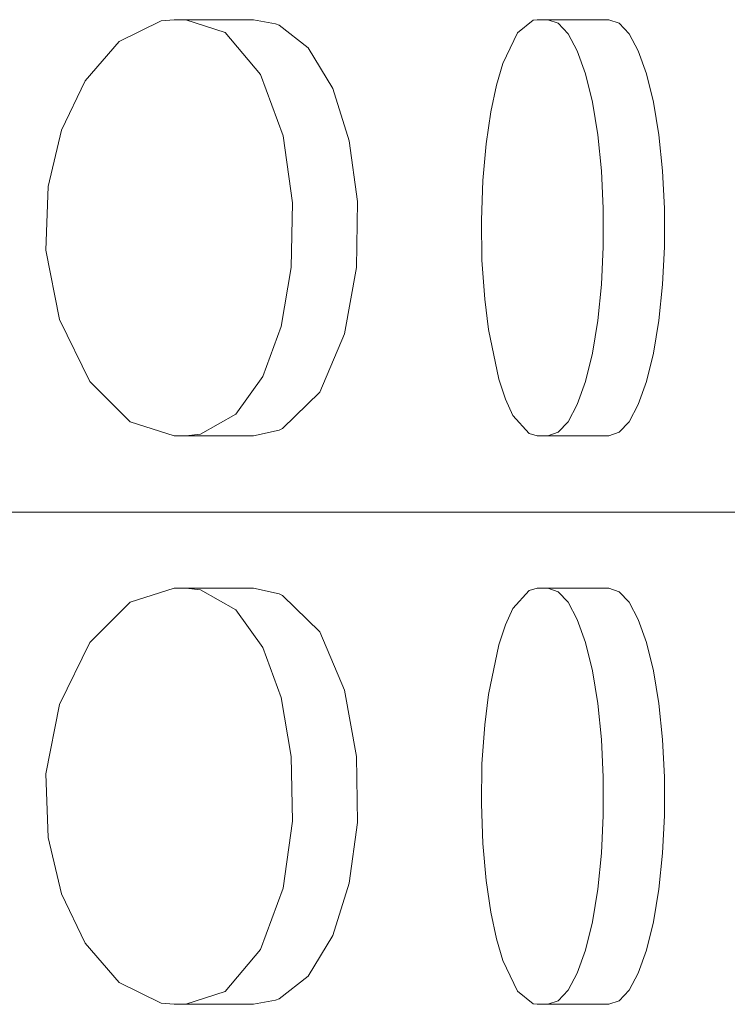
# Model space of a CAD drawing. Units: millimetres. Extents: x -857399 to -751268, y 392121 to 525387.
# Drawn here: x -760289 to -760268, y 487575 to 487604 of the extents above; entities that cross this region are included whole.
import ezdxf

# ---------------------------------------------------------------- set-up
doc = ezdxf.new("R2010")
doc.units = ezdxf.units.MM
doc.layers.add('Layer 1', color=7, linetype='CONTINUOUS')

msp = doc.modelspace()

# ---------------------------------------------------------------- linework, layer by layer
at = {"layer": 'Layer 1', "color": 8, "lineweight": 15}
for points, knots in [([(-760284.439, 487591.857), (-760284.439, 487591.857), (-760285.702, 487592.261), (-760285.702, 487592.261), (-760285.702, 487592.261), (-760285.702, 487592.261), (-760286.869, 487593.423), (-760286.869, 487593.423), (-760286.869, 487593.423), (-760286.869, 487593.423), (-760287.744, 487595.217), (-760287.744, 487595.217), (-760287.744, 487595.217), (-760287.744, 487595.217), (-760288.133, 487597.219), (-760288.133, 487597.219), (-760288.133, 487597.219), (-760288.133, 487597.219), (-760288.075, 487599.058), (-760288.075, 487599.058), (-760288.075, 487599.058), (-760288.075, 487599.058), (-760287.686, 487600.685), (-760287.686, 487600.685), (-760287.686, 487600.685), (-760287.686, 487600.685), (-760286.999, 487602.111), (-760286.999, 487602.111), (-760286.999, 487602.111), (-760286.999, 487602.111), (-760286.02, 487603.242), (-760286.02, 487603.242), (-760286.02, 487603.242), (-760286.02, 487603.242), (-760284.807, 487603.839), (-760284.807, 487603.839), (-760284.807, 487603.839), (-760284.807, 487603.839), (-760284.439, 487603.872), (-760284.439, 487603.872)], [0, 0, 0, 0, 0.090909, 0.090909, 0.090909, 0.090909, 0.181818, 0.181818, 0.181818, 0.181818, 0.272727, 0.272727, 0.272727, 0.272727, 0.363636, 0.363636, 0.363636, 0.363636, 0.454545, 0.454545, 0.454545, 0.454545, 0.545455, 0.545455, 0.545455, 0.545455, 0.636364, 0.636364, 0.636364, 0.636364, 0.727273, 0.727273, 0.727273, 0.727273, 0.818182, 0.818182, 0.818182, 0.818182, 1, 1, 1, 1]), ([(-760284.102, 487603.872), (-760284.102, 487603.872), (-760282.963, 487603.503), (-760282.963, 487603.503), (-760282.963, 487603.503), (-760282.963, 487603.503), (-760281.941, 487602.289), (-760281.941, 487602.289), (-760281.941, 487602.289), (-760281.941, 487602.289), (-760281.293, 487600.518), (-760281.293, 487600.518), (-760281.293, 487600.518), (-760281.293, 487600.518), (-760281.023, 487598.583), (-760281.023, 487598.583), (-760281.023, 487598.583), (-760281.023, 487598.583), (-760281.057, 487596.712), (-760281.057, 487596.712), (-760281.057, 487596.712), (-760281.057, 487596.712), (-760281.346, 487595.008), (-760281.346, 487595.008), (-760281.346, 487595.008), (-760281.346, 487595.008), (-760281.876, 487593.566), (-760281.876, 487593.566), (-760281.876, 487593.566), (-760281.876, 487593.566), (-760282.651, 487592.482), (-760282.651, 487592.482), (-760282.651, 487592.482), (-760282.651, 487592.482), (-760283.673, 487591.907), (-760283.673, 487591.907), (-760283.673, 487591.907), (-760283.673, 487591.907), (-760284.096, 487591.857), (-760284.096, 487591.857)], [0, 0, 0, 0, 0.090909, 0.090909, 0.090909, 0.090909, 0.181818, 0.181818, 0.181818, 0.181818, 0.272727, 0.272727, 0.272727, 0.272727, 0.363636, 0.363636, 0.363636, 0.363636, 0.454545, 0.454545, 0.454545, 0.454545, 0.545455, 0.545455, 0.545455, 0.545455, 0.636364, 0.636364, 0.636364, 0.636364, 0.727273, 0.727273, 0.727273, 0.727273, 0.818182, 0.818182, 0.818182, 0.818182, 1, 1, 1, 1]), ([(-760281.405, 487603.712), (-760281.405, 487603.712), (-760281.511, 487603.756), (-760281.511, 487603.756), (-760281.511, 487603.756), (-760281.511, 487603.756), (-760282.146, 487603.872), (-760282.146, 487603.872)], [0, 0, 0, 0, 0.333333, 0.333333, 0.333333, 0.333333, 1, 1, 1, 1]), ([(-760281.405, 487592.019), (-760281.405, 487592.019), (-760281.304, 487592.068), (-760281.304, 487592.068), (-760281.304, 487592.068), (-760281.304, 487592.068), (-760280.235, 487593.117), (-760280.235, 487593.117), (-760280.235, 487593.117), (-760280.235, 487593.117), (-760279.519, 487594.798), (-760279.519, 487594.798), (-760279.519, 487594.798), (-760279.519, 487594.798), (-760279.176, 487596.719), (-760279.176, 487596.719), (-760279.176, 487596.719), (-760279.176, 487596.719), (-760279.148, 487598.622), (-760279.148, 487598.622), (-760279.148, 487598.622), (-760279.148, 487598.622), (-760279.38, 487600.376), (-760279.38, 487600.376), (-760279.38, 487600.376), (-760279.38, 487600.376), (-760279.852, 487601.889), (-760279.852, 487601.889), (-760279.852, 487601.889), (-760279.852, 487601.889), (-760280.563, 487603.061), (-760280.563, 487603.061), (-760280.563, 487603.061), (-760280.563, 487603.061), (-760281.405, 487603.712), (-760281.405, 487603.712)], [0, 0, 0, 0, 0.1, 0.1, 0.1, 0.1, 0.2, 0.2, 0.2, 0.2, 0.3, 0.3, 0.3, 0.3, 0.4, 0.4, 0.4, 0.4, 0.5, 0.5, 0.5, 0.5, 0.6, 0.6, 0.6, 0.6, 0.7, 0.7, 0.7, 0.7, 0.8, 0.8, 0.8, 0.8, 1, 1, 1, 1]), ([(-760273.961, 487591.857), (-760273.961, 487591.857), (-760274.191, 487591.919), (-760274.191, 487591.919), (-760274.191, 487591.919), (-760274.191, 487591.919), (-760274.657, 487592.446), (-760274.657, 487592.446), (-760274.657, 487592.446), (-760274.657, 487592.446), (-760274.873, 487592.916), (-760274.873, 487592.916), (-760274.873, 487592.916), (-760274.873, 487592.916), (-760275.064, 487593.493), (-760275.064, 487593.493), (-760275.064, 487593.493), (-760275.064, 487593.493), (-760275.365, 487594.926), (-760275.365, 487594.926), (-760275.365, 487594.926), (-760275.365, 487594.926), (-760275.474, 487595.804), (-760275.474, 487595.804), (-760275.474, 487595.804), (-760275.474, 487595.804), (-760275.553, 487596.931), (-760275.553, 487596.931), (-760275.553, 487596.931), (-760275.553, 487596.931), (-760275.569, 487598.079), (-760275.569, 487598.079), (-760275.569, 487598.079), (-760275.569, 487598.079), (-760275.526, 487599.224), (-760275.526, 487599.224), (-760275.526, 487599.224), (-760275.526, 487599.224), (-760275.435, 487600.292), (-760275.435, 487600.292), (-760275.435, 487600.292), (-760275.435, 487600.292), (-760275.299, 487601.211), (-760275.299, 487601.211), (-760275.299, 487601.211), (-760275.299, 487601.211), (-760275.134, 487601.978), (-760275.134, 487601.978), (-760275.134, 487601.978), (-760275.134, 487601.978), (-760274.952, 487602.605), (-760274.952, 487602.605), (-760274.952, 487602.605), (-760274.952, 487602.605), (-760274.528, 487603.49), (-760274.528, 487603.49), (-760274.528, 487603.49), (-760274.528, 487603.49), (-760274.071, 487603.86), (-760274.071, 487603.86), (-760274.071, 487603.86), (-760274.071, 487603.86), (-760273.961, 487603.872), (-760273.961, 487603.872)], [0, 0, 0, 0, 0.058824, 0.058824, 0.058824, 0.058824, 0.117647, 0.117647, 0.117647, 0.117647, 0.176471, 0.176471, 0.176471, 0.176471, 0.235294, 0.235294, 0.235294, 0.235294, 0.294118, 0.294118, 0.294118, 0.294118, 0.352941, 0.352941, 0.352941, 0.352941, 0.411765, 0.411765, 0.411765, 0.411765, 0.470588, 0.470588, 0.470588, 0.470588, 0.529412, 0.529412, 0.529412, 0.529412, 0.588235, 0.588235, 0.588235, 0.588235, 0.647059, 0.647059, 0.647059, 0.647059, 0.705882, 0.705882, 0.705882, 0.705882, 0.764706, 0.764706, 0.764706, 0.764706, 0.823529, 0.823529, 0.823529, 0.823529, 0.882353, 0.882353, 0.882353, 0.882353, 1, 1, 1, 1]), ([(-760273.649, 487603.872), (-760273.649, 487603.872), (-760273.355, 487603.769), (-760273.355, 487603.769), (-760273.355, 487603.769), (-760273.355, 487603.769), (-760273.068, 487603.468), (-760273.068, 487603.468), (-760273.068, 487603.468), (-760273.068, 487603.468), (-760272.804, 487602.974), (-760272.804, 487602.974), (-760272.804, 487602.974), (-760272.804, 487602.974), (-760272.566, 487602.305), (-760272.566, 487602.305), (-760272.566, 487602.305), (-760272.566, 487602.305), (-760272.363, 487601.487), (-760272.363, 487601.487), (-760272.363, 487601.487), (-760272.363, 487601.487), (-760272.21, 487600.544), (-760272.21, 487600.544), (-760272.21, 487600.544), (-760272.21, 487600.544), (-760272.102, 487599.509), (-760272.102, 487599.509), (-760272.102, 487599.509), (-760272.102, 487599.509), (-760272.05, 487598.421), (-760272.05, 487598.421), (-760272.05, 487598.421), (-760272.05, 487598.421), (-760272.05, 487597.311), (-760272.05, 487597.311), (-760272.05, 487597.311), (-760272.05, 487597.311), (-760272.102, 487596.222), (-760272.102, 487596.222), (-760272.102, 487596.222), (-760272.102, 487596.222), (-760272.21, 487595.189), (-760272.21, 487595.189), (-760272.21, 487595.189), (-760272.21, 487595.189), (-760272.363, 487594.245), (-760272.363, 487594.245), (-760272.363, 487594.245), (-760272.363, 487594.245), (-760272.566, 487593.426), (-760272.566, 487593.426), (-760272.566, 487593.426), (-760272.566, 487593.426), (-760272.804, 487592.759), (-760272.804, 487592.759), (-760272.804, 487592.759), (-760272.804, 487592.759), (-760273.068, 487592.264), (-760273.068, 487592.264), (-760273.068, 487592.264), (-760273.068, 487592.264), (-760273.355, 487591.961), (-760273.355, 487591.961), (-760273.355, 487591.961), (-760273.355, 487591.961), (-760273.649, 487591.857), (-760273.649, 487591.857)], [0, 0, 0, 0, 0.055556, 0.055556, 0.055556, 0.055556, 0.111111, 0.111111, 0.111111, 0.111111, 0.166667, 0.166667, 0.166667, 0.166667, 0.222222, 0.222222, 0.222222, 0.222222, 0.277778, 0.277778, 0.277778, 0.277778, 0.333333, 0.333333, 0.333333, 0.333333, 0.388889, 0.388889, 0.388889, 0.388889, 0.444444, 0.444444, 0.444444, 0.444444, 0.5, 0.5, 0.5, 0.5, 0.555556, 0.555556, 0.555556, 0.555556, 0.611111, 0.611111, 0.611111, 0.611111, 0.666667, 0.666667, 0.666667, 0.666667, 0.722222, 0.722222, 0.722222, 0.722222, 0.777778, 0.777778, 0.777778, 0.777778, 0.833333, 0.833333, 0.833333, 0.833333, 0.888889, 0.888889, 0.888889, 0.888889, 1, 1, 1, 1]), ([(-760271.889, 487591.857), (-760271.889, 487591.857), (-760271.592, 487591.961), (-760271.592, 487591.961), (-760271.592, 487591.961), (-760271.592, 487591.961), (-760271.305, 487592.264), (-760271.305, 487592.264), (-760271.305, 487592.264), (-760271.305, 487592.264), (-760271.042, 487592.759), (-760271.042, 487592.759), (-760271.042, 487592.759), (-760271.042, 487592.759), (-760270.803, 487593.426), (-760270.803, 487593.426), (-760270.803, 487593.426), (-760270.803, 487593.426), (-760270.603, 487594.245), (-760270.603, 487594.245), (-760270.603, 487594.245), (-760270.603, 487594.245), (-760270.447, 487595.189), (-760270.447, 487595.189), (-760270.447, 487595.189), (-760270.447, 487595.189), (-760270.34, 487596.222), (-760270.34, 487596.222), (-760270.34, 487596.222), (-760270.34, 487596.222), (-760270.287, 487597.311), (-760270.287, 487597.311), (-760270.287, 487597.311), (-760270.287, 487597.311), (-760270.287, 487598.421), (-760270.287, 487598.421), (-760270.287, 487598.421), (-760270.287, 487598.421), (-760270.34, 487599.509), (-760270.34, 487599.509), (-760270.34, 487599.509), (-760270.34, 487599.509), (-760270.447, 487600.544), (-760270.447, 487600.544), (-760270.447, 487600.544), (-760270.447, 487600.544), (-760270.603, 487601.487), (-760270.603, 487601.487), (-760270.603, 487601.487), (-760270.603, 487601.487), (-760270.803, 487602.305), (-760270.803, 487602.305), (-760270.803, 487602.305), (-760270.803, 487602.305), (-760271.042, 487602.974), (-760271.042, 487602.974), (-760271.042, 487602.974), (-760271.042, 487602.974), (-760271.305, 487603.468), (-760271.305, 487603.468), (-760271.305, 487603.468), (-760271.305, 487603.468), (-760271.592, 487603.769), (-760271.592, 487603.769), (-760271.592, 487603.769), (-760271.592, 487603.769), (-760271.889, 487603.872), (-760271.889, 487603.872)], [0, 0, 0, 0, 0.055556, 0.055556, 0.055556, 0.055556, 0.111111, 0.111111, 0.111111, 0.111111, 0.166667, 0.166667, 0.166667, 0.166667, 0.222222, 0.222222, 0.222222, 0.222222, 0.277778, 0.277778, 0.277778, 0.277778, 0.333333, 0.333333, 0.333333, 0.333333, 0.388889, 0.388889, 0.388889, 0.388889, 0.444444, 0.444444, 0.444444, 0.444444, 0.5, 0.5, 0.5, 0.5, 0.555556, 0.555556, 0.555556, 0.555556, 0.611111, 0.611111, 0.611111, 0.611111, 0.666667, 0.666667, 0.666667, 0.666667, 0.722222, 0.722222, 0.722222, 0.722222, 0.777778, 0.777778, 0.777778, 0.777778, 0.833333, 0.833333, 0.833333, 0.833333, 0.888889, 0.888889, 0.888889, 0.888889, 1, 1, 1, 1]), ([(-760284.439, 487587.455), (-760284.439, 487587.455), (-760285.702, 487587.051), (-760285.702, 487587.051), (-760285.702, 487587.051), (-760285.702, 487587.051), (-760286.869, 487585.889), (-760286.869, 487585.889), (-760286.869, 487585.889), (-760286.869, 487585.889), (-760287.744, 487584.095), (-760287.744, 487584.095), (-760287.744, 487584.095), (-760287.744, 487584.095), (-760288.133, 487582.093), (-760288.133, 487582.093), (-760288.133, 487582.093), (-760288.133, 487582.093), (-760288.075, 487580.254), (-760288.075, 487580.254), (-760288.075, 487580.254), (-760288.075, 487580.254), (-760287.686, 487578.627), (-760287.686, 487578.627), (-760287.686, 487578.627), (-760287.686, 487578.627), (-760286.999, 487577.201), (-760286.999, 487577.201), (-760286.999, 487577.201), (-760286.999, 487577.201), (-760286.02, 487576.07), (-760286.02, 487576.07), (-760286.02, 487576.07), (-760286.02, 487576.07), (-760284.807, 487575.473), (-760284.807, 487575.473), (-760284.807, 487575.473), (-760284.807, 487575.473), (-760284.439, 487575.44), (-760284.439, 487575.44)], [0, 0, 0, 0, 0.090909, 0.090909, 0.090909, 0.090909, 0.181818, 0.181818, 0.181818, 0.181818, 0.272727, 0.272727, 0.272727, 0.272727, 0.363636, 0.363636, 0.363636, 0.363636, 0.454545, 0.454545, 0.454545, 0.454545, 0.545455, 0.545455, 0.545455, 0.545455, 0.636364, 0.636364, 0.636364, 0.636364, 0.727273, 0.727273, 0.727273, 0.727273, 0.818182, 0.818182, 0.818182, 0.818182, 1, 1, 1, 1]), ([(-760284.102, 487575.44), (-760284.102, 487575.44), (-760282.963, 487575.809), (-760282.963, 487575.809), (-760282.963, 487575.809), (-760282.963, 487575.809), (-760281.941, 487577.023), (-760281.941, 487577.023), (-760281.941, 487577.023), (-760281.941, 487577.023), (-760281.293, 487578.794), (-760281.293, 487578.794), (-760281.293, 487578.794), (-760281.293, 487578.794), (-760281.023, 487580.729), (-760281.023, 487580.729), (-760281.023, 487580.729), (-760281.023, 487580.729), (-760281.057, 487582.6), (-760281.057, 487582.6), (-760281.057, 487582.6), (-760281.057, 487582.6), (-760281.346, 487584.304), (-760281.346, 487584.304), (-760281.346, 487584.304), (-760281.346, 487584.304), (-760281.876, 487585.746), (-760281.876, 487585.746), (-760281.876, 487585.746), (-760281.876, 487585.746), (-760282.651, 487586.83), (-760282.651, 487586.83), (-760282.651, 487586.83), (-760282.651, 487586.83), (-760283.673, 487587.405), (-760283.673, 487587.405), (-760283.673, 487587.405), (-760283.673, 487587.405), (-760284.096, 487587.455), (-760284.096, 487587.455)], [0, 0, 0, 0, 0.090909, 0.090909, 0.090909, 0.090909, 0.181818, 0.181818, 0.181818, 0.181818, 0.272727, 0.272727, 0.272727, 0.272727, 0.363636, 0.363636, 0.363636, 0.363636, 0.454545, 0.454545, 0.454545, 0.454545, 0.545455, 0.545455, 0.545455, 0.545455, 0.636364, 0.636364, 0.636364, 0.636364, 0.727273, 0.727273, 0.727273, 0.727273, 0.818182, 0.818182, 0.818182, 0.818182, 1, 1, 1, 1]), ([(-760281.405, 487587.293), (-760281.405, 487587.293), (-760281.304, 487587.244), (-760281.304, 487587.244), (-760281.304, 487587.244), (-760281.304, 487587.244), (-760280.235, 487586.195), (-760280.235, 487586.195), (-760280.235, 487586.195), (-760280.235, 487586.195), (-760279.519, 487584.514), (-760279.519, 487584.514), (-760279.519, 487584.514), (-760279.519, 487584.514), (-760279.176, 487582.593), (-760279.176, 487582.593), (-760279.176, 487582.593), (-760279.176, 487582.593), (-760279.148, 487580.69), (-760279.148, 487580.69), (-760279.148, 487580.69), (-760279.148, 487580.69), (-760279.38, 487578.936), (-760279.38, 487578.936), (-760279.38, 487578.936), (-760279.38, 487578.936), (-760279.852, 487577.423), (-760279.852, 487577.423), (-760279.852, 487577.423), (-760279.852, 487577.423), (-760280.563, 487576.251), (-760280.563, 487576.251), (-760280.563, 487576.251), (-760280.563, 487576.251), (-760281.405, 487575.6), (-760281.405, 487575.6)], [0, 0, 0, 0, 0.1, 0.1, 0.1, 0.1, 0.2, 0.2, 0.2, 0.2, 0.3, 0.3, 0.3, 0.3, 0.4, 0.4, 0.4, 0.4, 0.5, 0.5, 0.5, 0.5, 0.6, 0.6, 0.6, 0.6, 0.7, 0.7, 0.7, 0.7, 0.8, 0.8, 0.8, 0.8, 1, 1, 1, 1]), ([(-760273.961, 487587.455), (-760273.961, 487587.455), (-760274.191, 487587.393), (-760274.191, 487587.393), (-760274.191, 487587.393), (-760274.191, 487587.393), (-760274.657, 487586.866), (-760274.657, 487586.866), (-760274.657, 487586.866), (-760274.657, 487586.866), (-760274.873, 487586.396), (-760274.873, 487586.396), (-760274.873, 487586.396), (-760274.873, 487586.396), (-760275.064, 487585.819), (-760275.064, 487585.819), (-760275.064, 487585.819), (-760275.064, 487585.819), (-760275.365, 487584.386), (-760275.365, 487584.386), (-760275.365, 487584.386), (-760275.365, 487584.386), (-760275.474, 487583.508), (-760275.474, 487583.508), (-760275.474, 487583.508), (-760275.474, 487583.508), (-760275.553, 487582.381), (-760275.553, 487582.381), (-760275.553, 487582.381), (-760275.553, 487582.381), (-760275.569, 487581.233), (-760275.569, 487581.233), (-760275.569, 487581.233), (-760275.569, 487581.233), (-760275.526, 487580.088), (-760275.526, 487580.088), (-760275.526, 487580.088), (-760275.526, 487580.088), (-760275.435, 487579.02), (-760275.435, 487579.02), (-760275.435, 487579.02), (-760275.435, 487579.02), (-760275.299, 487578.101), (-760275.299, 487578.101), (-760275.299, 487578.101), (-760275.299, 487578.101), (-760275.134, 487577.334), (-760275.134, 487577.334), (-760275.134, 487577.334), (-760275.134, 487577.334), (-760274.952, 487576.707), (-760274.952, 487576.707), (-760274.952, 487576.707), (-760274.952, 487576.707), (-760274.528, 487575.822), (-760274.528, 487575.822), (-760274.528, 487575.822), (-760274.528, 487575.822), (-760274.071, 487575.452), (-760274.071, 487575.452), (-760274.071, 487575.452), (-760274.071, 487575.452), (-760273.961, 487575.44), (-760273.961, 487575.44)], [0, 0, 0, 0, 0.058824, 0.058824, 0.058824, 0.058824, 0.117647, 0.117647, 0.117647, 0.117647, 0.176471, 0.176471, 0.176471, 0.176471, 0.235294, 0.235294, 0.235294, 0.235294, 0.294118, 0.294118, 0.294118, 0.294118, 0.352941, 0.352941, 0.352941, 0.352941, 0.411765, 0.411765, 0.411765, 0.411765, 0.470588, 0.470588, 0.470588, 0.470588, 0.529412, 0.529412, 0.529412, 0.529412, 0.588235, 0.588235, 0.588235, 0.588235, 0.647059, 0.647059, 0.647059, 0.647059, 0.705882, 0.705882, 0.705882, 0.705882, 0.764706, 0.764706, 0.764706, 0.764706, 0.823529, 0.823529, 0.823529, 0.823529, 0.882353, 0.882353, 0.882353, 0.882353, 1, 1, 1, 1]), ([(-760273.649, 487575.44), (-760273.649, 487575.44), (-760273.355, 487575.543), (-760273.355, 487575.543), (-760273.355, 487575.543), (-760273.355, 487575.543), (-760273.068, 487575.844), (-760273.068, 487575.844), (-760273.068, 487575.844), (-760273.068, 487575.844), (-760272.804, 487576.338), (-760272.804, 487576.338), (-760272.804, 487576.338), (-760272.804, 487576.338), (-760272.566, 487577.007), (-760272.566, 487577.007), (-760272.566, 487577.007), (-760272.566, 487577.007), (-760272.363, 487577.825), (-760272.363, 487577.825), (-760272.363, 487577.825), (-760272.363, 487577.825), (-760272.21, 487578.768), (-760272.21, 487578.768), (-760272.21, 487578.768), (-760272.21, 487578.768), (-760272.102, 487579.803), (-760272.102, 487579.803), (-760272.102, 487579.803), (-760272.102, 487579.803), (-760272.05, 487580.891), (-760272.05, 487580.891), (-760272.05, 487580.891), (-760272.05, 487580.891), (-760272.05, 487582.001), (-760272.05, 487582.001), (-760272.05, 487582.001), (-760272.05, 487582.001), (-760272.102, 487583.09), (-760272.102, 487583.09), (-760272.102, 487583.09), (-760272.102, 487583.09), (-760272.21, 487584.123), (-760272.21, 487584.123), (-760272.21, 487584.123), (-760272.21, 487584.123), (-760272.363, 487585.067), (-760272.363, 487585.067), (-760272.363, 487585.067), (-760272.363, 487585.067), (-760272.566, 487585.886), (-760272.566, 487585.886), (-760272.566, 487585.886), (-760272.566, 487585.886), (-760272.804, 487586.553), (-760272.804, 487586.553), (-760272.804, 487586.553), (-760272.804, 487586.553), (-760273.068, 487587.048), (-760273.068, 487587.048), (-760273.068, 487587.048), (-760273.068, 487587.048), (-760273.355, 487587.351), (-760273.355, 487587.351), (-760273.355, 487587.351), (-760273.355, 487587.351), (-760273.649, 487587.455), (-760273.649, 487587.455)], [0, 0, 0, 0, 0.055556, 0.055556, 0.055556, 0.055556, 0.111111, 0.111111, 0.111111, 0.111111, 0.166667, 0.166667, 0.166667, 0.166667, 0.222222, 0.222222, 0.222222, 0.222222, 0.277778, 0.277778, 0.277778, 0.277778, 0.333333, 0.333333, 0.333333, 0.333333, 0.388889, 0.388889, 0.388889, 0.388889, 0.444444, 0.444444, 0.444444, 0.444444, 0.5, 0.5, 0.5, 0.5, 0.555556, 0.555556, 0.555556, 0.555556, 0.611111, 0.611111, 0.611111, 0.611111, 0.666667, 0.666667, 0.666667, 0.666667, 0.722222, 0.722222, 0.722222, 0.722222, 0.777778, 0.777778, 0.777778, 0.777778, 0.833333, 0.833333, 0.833333, 0.833333, 0.888889, 0.888889, 0.888889, 0.888889, 1, 1, 1, 1]), ([(-760271.889, 487587.455), (-760271.889, 487587.455), (-760271.592, 487587.351), (-760271.592, 487587.351), (-760271.592, 487587.351), (-760271.592, 487587.351), (-760271.305, 487587.048), (-760271.305, 487587.048), (-760271.305, 487587.048), (-760271.305, 487587.048), (-760271.042, 487586.553), (-760271.042, 487586.553), (-760271.042, 487586.553), (-760271.042, 487586.553), (-760270.803, 487585.886), (-760270.803, 487585.886), (-760270.803, 487585.886), (-760270.803, 487585.886), (-760270.603, 487585.067), (-760270.603, 487585.067), (-760270.603, 487585.067), (-760270.603, 487585.067), (-760270.447, 487584.123), (-760270.447, 487584.123), (-760270.447, 487584.123), (-760270.447, 487584.123), (-760270.34, 487583.09), (-760270.34, 487583.09), (-760270.34, 487583.09), (-760270.34, 487583.09), (-760270.287, 487582.001), (-760270.287, 487582.001), (-760270.287, 487582.001), (-760270.287, 487582.001), (-760270.287, 487580.891), (-760270.287, 487580.891), (-760270.287, 487580.891), (-760270.287, 487580.891), (-760270.34, 487579.803), (-760270.34, 487579.803), (-760270.34, 487579.803), (-760270.34, 487579.803), (-760270.447, 487578.768), (-760270.447, 487578.768), (-760270.447, 487578.768), (-760270.447, 487578.768), (-760270.603, 487577.825), (-760270.603, 487577.825), (-760270.603, 487577.825), (-760270.603, 487577.825), (-760270.803, 487577.007), (-760270.803, 487577.007), (-760270.803, 487577.007), (-760270.803, 487577.007), (-760271.042, 487576.338), (-760271.042, 487576.338), (-760271.042, 487576.338), (-760271.042, 487576.338), (-760271.305, 487575.844), (-760271.305, 487575.844), (-760271.305, 487575.844), (-760271.305, 487575.844), (-760271.592, 487575.543), (-760271.592, 487575.543), (-760271.592, 487575.543), (-760271.592, 487575.543), (-760271.889, 487575.44), (-760271.889, 487575.44)], [0, 0, 0, 0, 0.055556, 0.055556, 0.055556, 0.055556, 0.111111, 0.111111, 0.111111, 0.111111, 0.166667, 0.166667, 0.166667, 0.166667, 0.222222, 0.222222, 0.222222, 0.222222, 0.277778, 0.277778, 0.277778, 0.277778, 0.333333, 0.333333, 0.333333, 0.333333, 0.388889, 0.388889, 0.388889, 0.388889, 0.444444, 0.444444, 0.444444, 0.444444, 0.5, 0.5, 0.5, 0.5, 0.555556, 0.555556, 0.555556, 0.555556, 0.611111, 0.611111, 0.611111, 0.611111, 0.666667, 0.666667, 0.666667, 0.666667, 0.722222, 0.722222, 0.722222, 0.722222, 0.777778, 0.777778, 0.777778, 0.777778, 0.833333, 0.833333, 0.833333, 0.833333, 0.888889, 0.888889, 0.888889, 0.888889, 1, 1, 1, 1]), ([(-760281.405, 487575.6), (-760281.405, 487575.6), (-760281.511, 487575.556), (-760281.511, 487575.556), (-760281.511, 487575.556), (-760281.511, 487575.556), (-760282.146, 487575.44), (-760282.146, 487575.44)], [0, 0, 0, 0, 0.333333, 0.333333, 0.333333, 0.333333, 1, 1, 1, 1])]:
    msp.add_open_spline(points, degree=3, knots=knots, dxfattribs=at)
for points in [[(-760284.439, 487603.872), (-760284.439, 487603.872), (-760282.146, 487603.872), (-760282.146, 487603.872)], [(-760273.961, 487603.872), (-760273.961, 487603.872), (-760273.901, 487603.872), (-760273.901, 487603.872)], [(-760273.901, 487603.872), (-760273.901, 487603.872), (-760271.889, 487603.872), (-760271.889, 487603.872)], [(-760282.146, 487591.857), (-760282.146, 487591.857), (-760284.439, 487591.857), (-760284.439, 487591.857)], [(-760284.096, 487591.857), (-760284.096, 487591.857), (-760282.146, 487591.857), (-760282.146, 487591.857)], [(-760282.146, 487591.857), (-760282.146, 487591.857), (-760281.405, 487592.019), (-760281.405, 487592.019)], [(-760273.901, 487591.857), (-760273.901, 487591.857), (-760273.961, 487591.857), (-760273.961, 487591.857)], [(-760271.889, 487591.857), (-760271.889, 487591.857), (-760273.901, 487591.857), (-760273.901, 487591.857)], [(-760273.901, 487589.656), (-760273.901, 487589.656), (-760338.111, 487589.656), (-760338.111, 487589.656)], [(-760273.901, 487589.656), (-760273.901, 487589.656), (-760338.111, 487589.656), (-760338.111, 487589.656)], [(-760243.183, 487589.656), (-760243.183, 487589.656), (-760273.901, 487589.656), (-760273.901, 487589.656)], [(-760243.183, 487589.656), (-760243.183, 487589.656), (-760273.901, 487589.656), (-760273.901, 487589.656)], [(-760282.146, 487587.455), (-760282.146, 487587.455), (-760284.439, 487587.455), (-760284.439, 487587.455)], [(-760284.096, 487587.455), (-760284.096, 487587.455), (-760282.146, 487587.455), (-760282.146, 487587.455)], [(-760282.146, 487587.455), (-760282.146, 487587.455), (-760281.405, 487587.293), (-760281.405, 487587.293)], [(-760273.901, 487587.455), (-760273.901, 487587.455), (-760273.961, 487587.455), (-760273.961, 487587.455)], [(-760271.889, 487587.455), (-760271.889, 487587.455), (-760273.901, 487587.455), (-760273.901, 487587.455)], [(-760284.439, 487575.44), (-760284.439, 487575.44), (-760282.146, 487575.44), (-760282.146, 487575.44)], [(-760273.961, 487575.44), (-760273.961, 487575.44), (-760273.901, 487575.44), (-760273.901, 487575.44)], [(-760273.901, 487575.44), (-760273.901, 487575.44), (-760271.889, 487575.44), (-760271.889, 487575.44)]]:
    msp.add_open_spline(points, degree=3, dxfattribs=at)

doc.saveas('drawing.dxf')
